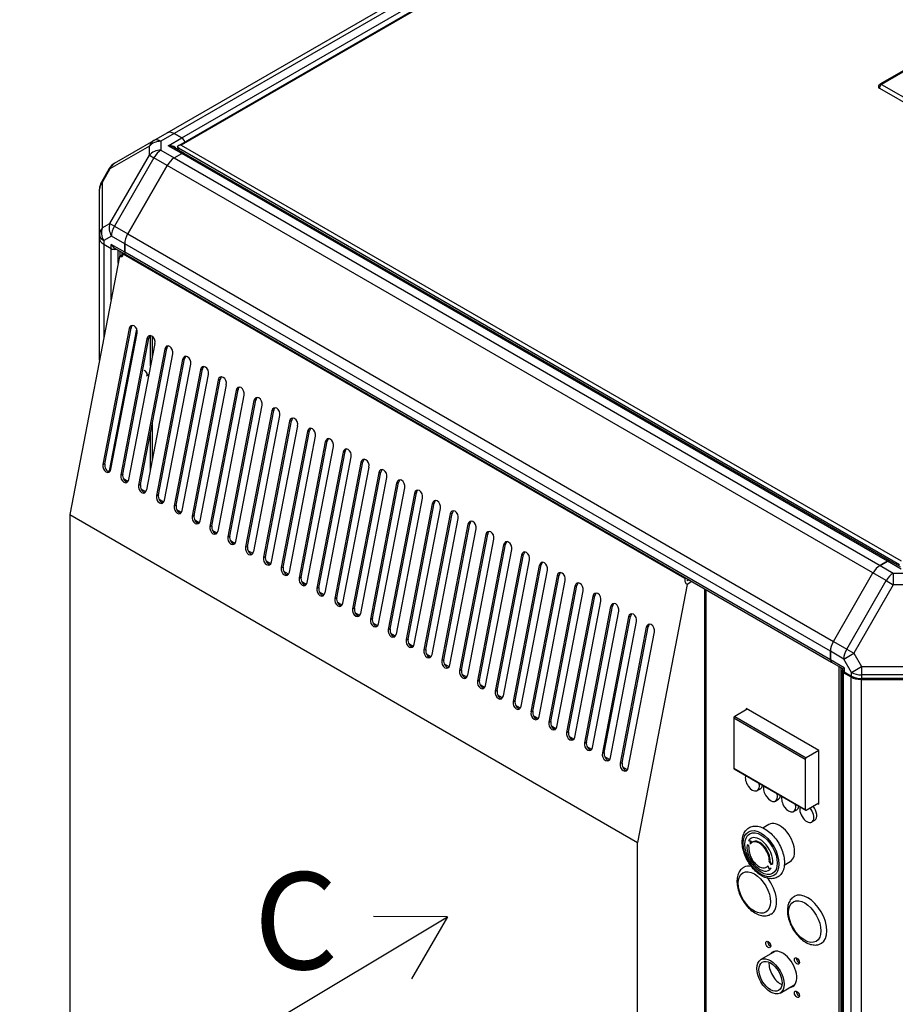
# Model space of a CAD drawing. Units: millimetres. Extents: x 0 to 201, y -7 to 289.
# Drawn here: x 135 to 153, y 236 to 257 of the extents above; entities that cross this region are included whole.
import ezdxf
from ezdxf import colors
from ezdxf.entities.mleader import LeaderData, LeaderLine
from ezdxf.math import Vec2, Vec3

# ---------------------------------------------------------------- set-up
doc = ezdxf.new("R2010")
doc.units = ezdxf.units.MM
for name, color, linetype in [('51058054_REMACHE', 7, 'Continuous'), ('60573044.1', 7, 'Continuous'), ('60574051_TIRADOR', 7, 'Continuous'), ('60575041.02', 7, 'Continuous'), ('60575041.04', 7, 'Continuous'), ('60575041.05', 7, 'Continuous'), ('60575041.20C_CON', 7, 'Continuous'), ('60575041.25_CINT', 7, 'Continuous'), ('60575041.25AC', 7, 'Continuous'), ('60575041.25BC', 7, 'Continuous'), ('60575041.31', 7, 'Continuous'), ('60575041.59A', 7, 'Continuous'), ('60575041.59C', 7, 'Continuous'), ('60575041.59D', 7, 'Continuous'), ('60900508_OBTURAD', 7, 'Continuous'), ('60900509_OBTURAD', 7, 'Continuous'), ('60900510', 7, 'Continuous'), ('60971504_INSTALA', 7, 'Continuous'), ('60975085_MAGNETO', 7, 'Continuous'), ('DV5_Predeterminado', 7, 'Continuous'), ('Predeterminado', 7, 'Continuous')]:
    doc.layers.add(name, color=color, linetype=linetype)

# ---------------------------------------------------------------- blocks, each defined once
blk = doc.blocks.new('SE4')
at = {"layer": '51058054_REMACHE', "color": 7, "linetype": 'Continuous'}
blk.add_line((137.269, 249.55), (137.321, 249.58), dxfattribs=at)
blk.add_ellipse((137.239, 249.602), major_axis=(-0.03, 0.052), ratio=0.57735, start_param=3.141593, end_param=6.283185, dxfattribs=at)
at = {"layer": '60573044.1', "color": 7, "linetype": 'Continuous'}
for p, q in [((137.421, 254.496), (137.701, 254.657)), ((137.851, 254.642), (137.571, 254.481)), ((137.72, 254.387), (138.007, 254.552)), ((138.007, 254.552), (137.851, 254.642)), ((137.326, 254.378), (136.496, 253.898)), ((136.591, 254.017), (137.421, 254.496)), ((137.326, 254.189), (137.326, 254.378)), ((137.571, 254.481), (137.571, 254.293)), ((138.007, 254.222), (137.72, 254.387)), ((138.059, 254.227), (137.84, 254.353)), ((137.941, 254.343), (137.9, 254.319)), ((136.496, 252.751), (137.326, 254.189)), ((137.421, 254.134), (136.591, 252.696)), ((137.326, 254.189), (137.421, 254.134)), ((137.701, 253.973), (137.421, 254.134)), ((137.571, 254.293), (137.851, 254.131)), ((137.851, 254.131), (138.007, 254.222)), ((137.701, 253.973), (136.87, 252.535)), ((136.481, 253.907), (136.318, 253.624)), ((136.496, 253.898), (136.333, 253.615)), ((136.496, 253.898), (136.481, 253.907)), ((136.333, 253.615), (136.318, 253.624)), ((136.333, 253.615), (136.333, 252.657)), ((136.278, 252.515), (136.278, 253.474)), ((136.333, 252.657), (136.496, 252.751)), ((136.496, 252.751), (136.591, 252.696)), ((136.591, 252.696), (136.87, 252.535)), ((136.278, 252.438), (136.278, 252.515)), ((136.529, 252.487), (136.366, 252.393)), ((136.808, 252.326), (136.529, 252.487)), ((136.366, 252.393), (136.366, 252.315)), ((136.366, 252.315), (136.522, 252.225)), ((136.808, 252.146), (136.522, 252.311)), ((136.522, 252.225), (136.522, 252.311)), ((136.808, 252.326), (136.808, 252.146)), ((136.596, 252.233), (136.83, 252.097)), ((152.856, 245.648), (152.7, 245.558)), ((153.142, 245.483), (152.856, 245.648)), ((153.127, 245.527), (152.908, 245.653)), ((152.7, 245.558), (152.979, 245.397)), ((151.719, 243.962), (152.55, 245.4)), ((151.999, 243.8), (152.829, 245.239)), ((152.829, 245.239), (152.55, 245.4)), ((152.829, 245.239), (152.979, 245.152)), ((152.979, 245.397), (153.306, 245.397)), ((152.979, 245.397), (152.979, 245.152)), ((152.979, 245.152), (152.149, 243.714)), ((153.306, 245.152), (152.979, 245.152)), ((151.719, 243.962), (151.999, 243.8)), ((151.999, 243.8), (152.149, 243.714)), ((151.657, 243.753), (151.657, 243.572)), ((151.937, 243.591), (151.657, 243.753)), ((151.944, 243.407), (151.657, 243.572)), ((151.937, 243.591), (152.149, 243.714)), ((152.1, 243.309), (151.937, 243.591)), ((152.149, 243.714), (152.312, 243.431)), ((151.679, 243.524), (151.913, 243.389)), ((151.913, 243.389), (151.944, 243.407)), ((151.913, 243.389), (151.913, 243.364)), ((151.944, 243.407), (151.944, 243.321)), ((152.1, 243.309), (152.312, 243.431)), ((152.312, 243.431), (153.973, 243.431)), ((152.312, 243.431), (152.312, 243.258)), ((151.944, 243.321), (152.1, 243.231)), ((152.1, 243.231), (152.1, 243.309)), ((152.312, 243.258), (152.312, 243.18)), ((153.973, 243.258), (152.312, 243.258)), ((153.973, 243.18), (152.312, 243.18))]:
    blk.add_line(p, q, dxfattribs=at)
for centre, start, end in [((136.741, 253.757), 120, 150), ((136.578, 253.474), 150, 180)]:
    blk.add_arc(centre, 0.3, start, end, dxfattribs=at)
for centre, major_axis, ratio, start_param, end_param in [((137.851, 254.397), (-0.15, 0.26), 0.57735, 5.497787, 6.283185), ((138.007, 254.466), (-0.0525, 0.0909), 0.57735, 4.367907, 5.497787), ((137.571, 254.236), (-0.15, 0.26), 0.816497, 0, 0.61548), ((137.571, 254.236), (0.3, 0), 0.816497, 1.570796, 2.526113), ((137.571, 254.236), (0.15, -0.26), 0.57735, 2.356194, 3.141593), ((137.72, 254.301), (-0.17, -0.016), 0.501682, 3.093134, 4.66393), ((137.72, 254.301), (0.17, -0.016), 0.501682, 0.833857, 1.619255), ((137.571, 254.048), (-0.3, 0), 0.816497, 4.712389, 5.667706), ((137.571, 254.048), (0.15, 0.26), 0.57735, 0.785398, 1.570796), ((137.851, 253.886), (0.15, 0.26), 0.57735, 0.785398, 1.570796), ((138.007, 254.136), (-0.0525, -0.0909), 0.57735, 3.141593, 3.926991), ((136.741, 253.757), (-0.15, 0.26), 0.816497, 0, 0.61548), ((136.578, 253.474), (0.3, 0), 0.816497, 2.526113, 3.141593), ((136.741, 252.609), (-0.15, 0.26), 0.816497, 0.61548, 1.570796), ((136.741, 252.609), (-0.15, -0.26), 0.57735, 4.712389, 5.497787), ((136.578, 252.515), (0.3, 0), 0.816497, 2.526113, 3.141593), ((136.578, 252.515), (-0.3, 0), 0.57735, 0, 0.785398), ((136.578, 252.515), (-0.15, 0.26), 0.816497, 0.61548, 1.570796), ((137.02, 252.448), (0.15, 0.26), 0.57735, 1.570796, 2.356194), ((136.578, 252.438), (0.3, 0), 0.57735, 3.141593, 3.926991), ((136.596, 252.354), (-0.074, 0.129), 0.57735, 1.570796, 2.356194), ((136.596, 252.268), (0.105, 0), 0.57735, 3.926991, 5.070709), ((136.882, 252.188), (0.0525, 0.0909), 0.57735, 2.356194, 3.141593), ((152.856, 245.563), (-0.0525, -0.0909), 0.57735, 3.141593, 3.926991), ((152.7, 245.313), (0.15, 0.26), 0.57735, 0.785398, 1.570796), ((152.979, 245.152), (0.15, 0.26), 0.57735, 0.785398, 1.570796), ((151.869, 243.875), (-0.15, -0.26), 0.57735, 4.712389, 5.497787), ((152.149, 243.714), (0.15, 0.26), 0.57735, 1.570796, 2.356194), ((151.732, 243.615), (0.0525, 0.0909), 0.57735, 2.356194, 3.141593), ((152.018, 243.364), (0.105, 0), 0.57735, 3.141593, 3.926991), ((152.312, 243.431), (-0.3, 0), 0.57735, 0.785398, 1.570796), ((152.312, 243.354), (-0.3, 0), 0.57735, 0.785398, 1.570796)]:
    blk.add_ellipse(centre, major_axis=major_axis, ratio=ratio, start_param=start_param, end_param=end_param, dxfattribs=at)
at = {"layer": '60574051_TIRADOR', "color": 7, "linetype": 'Continuous'}
for p, q in [((153.592, 256.195), (152.699, 255.679)), ((153.627, 256.192), (152.734, 255.676)), ((152.686, 255.6), (155.197, 254.15)), ((152.734, 255.676), (155.246, 254.226))]:
    blk.add_line(p, q, dxfattribs=at)
for centre, radius, start, end in [((152.734, 255.62), 0.069, 120, 169.254), ((152.702, 255.628), 0.0363, 173.4542, 246.2437)]:
    blk.add_arc(centre, radius, start, end, dxfattribs=at)
for major_axis, start_param, end_param in [((0.0345, 0.0598), 0.785398, 2.205626), ((0.0345, -0.0598), 2.356194, 3.141593)]:
    blk.add_ellipse((152.734, 255.62), major_axis=major_axis, ratio=0.57735, start_param=start_param, end_param=end_param, dxfattribs=at)
for points, knots in [([(152.666, 255.632), (152.666, 255.631), (152.666, 255.629), (152.666, 255.623), (152.667, 255.618), (152.674, 255.608), (152.679, 255.604), (152.686, 255.6)], [0.4300706, 0.4300706, 0.4300706, 0.4300706, 0.5, 0.5, 0.75, 0.75, 1, 1, 1, 1]), ([(152.686, 255.6), (152.685, 255.598), (152.686, 255.596), (152.688, 255.594), (152.69, 255.594), (152.692, 255.595)], [0, 0, 0, 0, 0.5, 0.5, 1, 1, 1, 1])]:
    blk.add_open_spline(points, degree=3, knots=knots, dxfattribs=at)
at = {"layer": '60575041.02', "color": 7, "linetype": 'Continuous'}
for p, q in [((137.701, 254.657), (172.914, 274.988)), ((173.064, 274.973), (137.851, 254.642)), ((138.007, 254.552), (173.221, 274.883)), ((137.851, 254.642), (138.007, 254.552))]:
    blk.add_line(p, q, dxfattribs=at)
for centre, major_axis, start_param, end_param in [((137.851, 254.397), (0.15, -0.26), 2.356194, 3.141593), ((138.007, 254.466), (-0.0525, 0.0909), 4.367907, 5.497787)]:
    blk.add_ellipse(centre, major_axis=major_axis, ratio=0.57735, start_param=start_param, end_param=end_param, dxfattribs=at)
at = {"layer": '60575041.04', "color": 7, "linetype": 'Continuous'}
for p, q in [((136.278, 249.88), (136.278, 252.438)), ((136.366, 252.315), (136.366, 250.336)), ((136.366, 252.315), (136.522, 252.225)), ((136.522, 251.147), (136.522, 252.225)), ((136.67, 251.919), (136.67, 252.19))]:
    blk.add_line(p, q, dxfattribs=at)
for centre, major_axis, start_param, end_param in [((136.578, 252.438), (-0.3, 0), 0, 0.785398), ((136.596, 252.268), (-0.105, 0), 0.785398, 1.929116)]:
    blk.add_ellipse(centre, major_axis=major_axis, ratio=0.57735, start_param=start_param, end_param=end_param, dxfattribs=at)
at = {"layer": '60575041.05', "color": 7, "linetype": 'Continuous'}
for p, q in [((137.851, 254.131), (138.007, 254.222)), ((137.851, 254.131), (152.7, 245.558)), ((152.856, 245.648), (138.007, 254.222)), ((152.908, 245.653), (138.059, 254.227)), ((136.87, 252.535), (137.701, 253.973)), ((152.55, 245.4), (137.701, 253.973)), ((136.87, 252.535), (151.719, 243.962)), ((151.657, 243.753), (136.808, 252.326)), ((136.808, 252.146), (136.808, 252.326)), ((151.657, 243.572), (136.808, 252.146)), ((136.83, 252.097), (151.679, 243.524)), ((152.7, 245.558), (152.856, 245.648)), ((151.719, 243.962), (152.55, 245.4)), ((151.657, 243.572), (151.657, 243.753))]:
    blk.add_line(p, q, dxfattribs=at)
for centre, major_axis, start_param, end_param in [((137.851, 253.886), (0.15, 0.26), 0.785398, 1.570796), ((138.007, 254.136), (-0.0525, -0.0909), 3.141593, 3.926991), ((137.02, 252.448), (-0.15, -0.26), 4.712389, 5.497787), ((136.882, 252.188), (0.0525, 0.0909), 2.356194, 3.141593), ((152.856, 245.563), (-0.0525, -0.0909), 3.141593, 3.926991), ((152.7, 245.313), (0.15, 0.26), 0.785398, 1.570796), ((151.869, 243.875), (0.15, 0.26), 1.570796, 2.356194), ((151.732, 243.615), (0.0525, 0.0909), 2.356194, 3.141593)]:
    blk.add_ellipse(centre, major_axis=major_axis, ratio=0.57735, start_param=start_param, end_param=end_param, dxfattribs=at)
at = {"layer": '60575041.20C_CON', "color": 7, "linetype": 'Continuous'}
for p, q in [((173.486, 274.909), (137.936, 254.385)), ((173.486, 274.889), (137.996, 254.399)), ((137.914, 254.362), (137.944, 254.345)), ((137.941, 254.333), (137.941, 254.347)), ((153.112, 245.574), (137.941, 254.333)), ((137.941, 254.333), (137.941, 254.295)), ((137.996, 254.399), (153.142, 245.654))]:
    blk.add_line(p, q, dxfattribs=at)
for centre, major_axis, start_param, end_param in [((137.996, 254.35), (-0.0849, 0), 4.712389, 6.030505), ((138.026, 254.333), (0.0849, 0), 2.888912, 3.141593)]:
    blk.add_ellipse(centre, major_axis=major_axis, ratio=0.57735, start_param=start_param, end_param=end_param, dxfattribs=at)
at = {"layer": '60575041.25_CINT', "color": 7, "linetype": 'Continuous'}
for p, q in [((136.67, 251.919), (136.67, 252.19)), ((136.713, 252.066), (136.713, 252.165)), ((151.88, 226.114), (151.88, 243.408))]:
    blk.add_line(p, q, dxfattribs=at)
at = {"layer": '60575041.25AC', "color": 7, "linetype": 'Continuous'}
for p, q in [((136.697, 252.057), (135.652, 246.628)), ((136.697, 252.057), (136.776, 252.103)), ((136.799, 252.116), (136.776, 252.103)), ((148.592, 245.281), (136.776, 252.103)), ((136.9, 250.541), (136.35, 247.681)), ((136.391, 247.693), (136.941, 250.553)), ((136.519, 247.583), (137.07, 250.443)), ((136.941, 250.553), (136.9, 250.541)), ((137.275, 250.325), (136.725, 247.464)), ((136.766, 247.476), (137.316, 250.337)), ((136.895, 247.366), (137.445, 250.227)), ((137.316, 250.337), (137.275, 250.325)), ((137.651, 250.108), (137.1, 247.248)), ((137.141, 247.259), (137.692, 250.12)), ((137.27, 247.15), (137.82, 250.01)), ((137.692, 250.12), (137.651, 250.108)), ((138.026, 249.891), (137.475, 247.031)), ((137.516, 247.043), (138.067, 249.903)), ((137.645, 246.933), (138.196, 249.793)), ((138.067, 249.903), (138.026, 249.891)), ((138.401, 249.675), (137.851, 246.814)), ((137.892, 246.826), (138.442, 249.687)), ((138.02, 246.716), (138.571, 249.577)), ((138.442, 249.687), (138.401, 249.675)), ((138.776, 249.458), (138.226, 246.598)), ((138.267, 246.609), (138.818, 249.47)), ((138.396, 246.5), (138.946, 249.36)), ((138.818, 249.47), (138.776, 249.458)), ((139.152, 249.241), (138.601, 246.381)), ((138.642, 246.393), (139.193, 249.253)), ((139.193, 249.253), (139.152, 249.241)), ((138.771, 246.283), (139.321, 249.143)), ((139.527, 249.025), (138.976, 246.164)), ((139.017, 246.176), (139.568, 249.037)), ((139.568, 249.037), (139.527, 249.025)), ((139.146, 246.066), (139.697, 248.927)), ((139.902, 248.808), (139.352, 245.948)), ((139.393, 245.96), (139.943, 248.82)), ((139.943, 248.82), (139.902, 248.808)), ((139.521, 245.85), (140.072, 248.71)), ((140.277, 248.592), (139.727, 245.731)), ((139.768, 245.743), (140.319, 248.603)), ((140.319, 248.603), (140.277, 248.592)), ((139.897, 245.633), (140.447, 248.494)), ((140.653, 248.375), (140.102, 245.514)), ((140.143, 245.526), (140.694, 248.387)), ((140.694, 248.387), (140.653, 248.375)), ((140.272, 245.416), (140.822, 248.277)), ((141.028, 248.158), (140.477, 245.298)), ((140.519, 245.31), (141.069, 248.17)), ((141.069, 248.17), (141.028, 248.158)), ((140.647, 245.2), (141.198, 248.06)), ((141.403, 247.942), (140.853, 245.081)), ((140.894, 245.093), (141.444, 247.953)), ((141.444, 247.953), (141.403, 247.942)), ((141.022, 244.983), (141.573, 247.844)), ((141.778, 247.725), (141.228, 244.864)), ((141.269, 244.876), (141.82, 247.737)), ((141.82, 247.737), (141.778, 247.725)), ((136.35, 247.681), (136.391, 247.693)), ((141.398, 244.766), (141.948, 247.627)), ((142.154, 247.508), (141.603, 244.648)), ((141.644, 244.66), (142.195, 247.52)), ((142.195, 247.52), (142.154, 247.508)), ((136.725, 247.464), (136.766, 247.476)), ((141.773, 244.55), (142.323, 247.41)), ((142.529, 247.292), (141.978, 244.431)), ((142.02, 244.443), (142.57, 247.303)), ((142.57, 247.303), (142.529, 247.292)), ((137.1, 247.248), (137.141, 247.259)), ((142.148, 244.333), (142.699, 247.194)), ((142.395, 244.226), (142.945, 247.087)), ((142.945, 247.087), (142.904, 247.075)), ((137.475, 247.031), (137.516, 247.043)), ((142.904, 247.075), (142.354, 244.214)), ((142.523, 244.116), (143.074, 246.977)), ((142.77, 244.01), (143.321, 246.87)), ((143.321, 246.87), (143.279, 246.858)), ((137.851, 246.814), (137.892, 246.826)), ((143.279, 246.858), (142.729, 243.998)), ((142.899, 243.9), (143.449, 246.76)), ((135.652, 246.628), (135.652, 234.332)), ((135.652, 246.628), (147.595, 239.733)), ((138.226, 246.598), (138.267, 246.609)), ((143.655, 246.642), (143.104, 243.781)), ((143.145, 243.793), (143.696, 246.654)), ((143.274, 243.683), (143.824, 246.544)), ((143.696, 246.654), (143.655, 246.642)), ((138.601, 246.381), (138.642, 246.393)), ((144.03, 246.425), (143.479, 243.564)), ((143.521, 243.576), (144.071, 246.437)), ((143.649, 243.466), (144.2, 246.327)), ((144.071, 246.437), (144.03, 246.425)), ((138.976, 246.164), (139.017, 246.176)), ((144.405, 246.208), (143.855, 243.348)), ((143.896, 243.36), (144.446, 246.22)), ((144.024, 243.25), (144.575, 246.11)), ((144.446, 246.22), (144.405, 246.208)), ((139.352, 245.948), (139.393, 245.96)), ((144.78, 245.992), (144.23, 243.131)), ((144.271, 243.143), (144.822, 246.004)), ((144.4, 243.033), (144.95, 245.894)), ((144.822, 246.004), (144.78, 245.992)), ((139.727, 245.731), (139.768, 245.743)), ((145.156, 245.775), (144.605, 242.914)), ((144.646, 242.926), (145.197, 245.787)), ((144.775, 242.817), (145.325, 245.677)), ((145.197, 245.787), (145.156, 245.775)), ((140.102, 245.514), (140.143, 245.526)), ((145.531, 245.558), (144.98, 242.698)), ((145.022, 242.71), (145.572, 245.57)), ((145.15, 242.6), (145.701, 245.46)), ((145.572, 245.57), (145.531, 245.558)), ((140.477, 245.298), (140.519, 245.31)), ((145.906, 245.342), (145.356, 242.481)), ((145.397, 242.493), (145.947, 245.354)), ((145.525, 242.383), (146.076, 245.244)), ((145.947, 245.354), (145.906, 245.342)), ((148.592, 245.281), (148.614, 245.294)), ((148.742, 245.22), (148.64, 245.161)), ((148.641, 245.242), (148.673, 245.26)), ((148.683, 245.254), (148.645, 245.232)), ((140.853, 245.081), (140.894, 245.093)), ((146.281, 245.125), (145.731, 242.265)), ((145.772, 242.276), (146.323, 245.137)), ((145.901, 242.167), (146.451, 245.027)), ((146.323, 245.137), (146.281, 245.125)), ((148.64, 245.161), (147.595, 239.733)), ((149.016, 230.184), (149.016, 245.062)), ((149.043, 230.2), (149.043, 245.046)), ((141.228, 244.864), (141.269, 244.876)), ((146.657, 244.908), (146.106, 242.048)), ((146.147, 242.06), (146.698, 244.92)), ((146.276, 241.95), (146.826, 244.81)), ((146.698, 244.92), (146.657, 244.908)), ((141.603, 244.648), (141.644, 244.66)), ((147.032, 244.692), (146.481, 241.831)), ((146.523, 241.843), (147.073, 244.704)), ((146.651, 241.733), (147.202, 244.594)), ((147.073, 244.704), (147.032, 244.692)), ((141.978, 244.431), (142.02, 244.443)), ((147.407, 244.475), (146.857, 241.615)), ((146.898, 241.626), (147.448, 244.487)), ((147.448, 244.487), (147.407, 244.475)), ((142.354, 244.214), (142.395, 244.226)), ((147.026, 241.517), (147.577, 244.377)), ((147.782, 244.258), (147.232, 241.398)), ((147.273, 241.41), (147.824, 244.27)), ((147.824, 244.27), (147.782, 244.258)), ((142.729, 243.998), (142.77, 244.01)), ((147.402, 241.3), (147.952, 244.16)), ((143.104, 243.781), (143.145, 243.793)), ((143.479, 243.564), (143.521, 243.576)), ((143.855, 243.348), (143.896, 243.36)), ((144.23, 243.131), (144.271, 243.143)), ((144.605, 242.914), (144.646, 242.926)), ((144.98, 242.698), (145.022, 242.71)), ((145.356, 242.481), (145.397, 242.493)), ((145.731, 242.265), (145.772, 242.276)), ((146.106, 242.048), (146.147, 242.06)), ((146.481, 241.831), (146.523, 241.843)), ((146.857, 241.615), (146.898, 241.626)), ((147.232, 241.398), (147.273, 241.41)), ((147.595, 227.436), (147.595, 239.733))]:
    blk.add_line(p, q, dxfattribs=at)
for centre, major_axis, ratio, start_param, end_param in [((136.713, 252.139), (-0.0221, 0.0892), 0.69282, 2.55359, 4.124386), ((136.985, 250.492), (0.033, -0.115), 0.70014, 0.941782, 4.083374), ((137.026, 250.504), (0.033, -0.115), 0.70014, 3.39939, 4.083374), ((137.36, 250.276), (0.033, -0.115), 0.70014, 0.941782, 4.083374), ((137.401, 250.288), (0.033, -0.115), 0.70014, 3.39939, 4.083374), ((137.735, 250.059), (0.033, -0.115), 0.70014, 0.941782, 4.083374), ((137.777, 250.071), (0.033, -0.115), 0.70014, 3.39939, 4.083374), ((138.111, 249.842), (0.033, -0.115), 0.70014, 0.941782, 4.083374), ((138.152, 249.854), (0.033, -0.115), 0.70014, 3.39939, 4.083374), ((138.486, 249.626), (0.033, -0.115), 0.70014, 0.941782, 4.083374), ((138.527, 249.638), (0.033, -0.115), 0.70014, 3.39939, 4.083374), ((138.861, 249.409), (0.033, -0.115), 0.70014, 0.941782, 4.083374), ((138.902, 249.421), (0.033, -0.115), 0.70014, 3.39939, 4.083374), ((139.236, 249.192), (0.033, -0.115), 0.70014, 0.941782, 4.083374), ((139.278, 249.204), (0.033, -0.115), 0.70014, 3.39939, 4.083374), ((139.612, 248.976), (0.033, -0.115), 0.70014, 0.941782, 4.083374), ((139.653, 248.988), (0.033, -0.115), 0.70014, 3.39939, 4.083374), ((139.987, 248.759), (0.033, -0.115), 0.70014, 0.941782, 4.083374), ((140.028, 248.771), (0.033, -0.115), 0.70014, 3.39939, 4.083374), ((140.362, 248.543), (0.033, -0.115), 0.70014, 0.941782, 4.083374), ((140.403, 248.554), (0.033, -0.115), 0.70014, 3.39939, 4.083374), ((140.737, 248.326), (0.033, -0.115), 0.70014, 0.941782, 4.083374), ((140.779, 248.338), (0.033, -0.115), 0.70014, 3.39939, 4.083374), ((141.113, 248.109), (0.033, -0.115), 0.70014, 0.941782, 4.083374), ((141.154, 248.121), (0.033, -0.115), 0.70014, 3.39939, 4.083374), ((141.488, 247.893), (0.033, -0.115), 0.70014, 0.941782, 4.083374), ((141.529, 247.904), (0.033, -0.115), 0.70014, 3.39939, 4.083374), ((141.863, 247.676), (0.033, -0.115), 0.70014, 0.941782, 4.083374), ((141.904, 247.688), (0.033, -0.115), 0.70014, 3.39939, 4.083374), ((136.434, 247.632), (-0.033, 0.115), 0.70014, 0.941782, 4.083374), ((136.476, 247.644), (-0.033, 0.115), 0.70014, 0.941782, 2.883796), ((142.238, 247.459), (0.033, -0.115), 0.70014, 0.941782, 4.083374), ((142.28, 247.471), (0.033, -0.115), 0.70014, 3.39939, 4.083374), ((136.81, 247.415), (-0.033, 0.115), 0.70014, 0.941782, 4.083374), ((136.851, 247.427), (-0.033, 0.115), 0.70014, 0.941782, 2.883796), ((142.614, 247.243), (0.033, -0.115), 0.70014, 0.941782, 4.083374), ((142.655, 247.254), (0.033, -0.115), 0.70014, 3.39939, 4.083374), ((137.185, 247.199), (-0.033, 0.115), 0.70014, 0.941782, 4.083374), ((137.226, 247.21), (-0.033, 0.115), 0.70014, 0.941782, 2.883796), ((142.989, 247.026), (0.033, -0.115), 0.70014, 0.941782, 4.083374), ((143.03, 247.038), (0.033, -0.115), 0.70014, 3.39939, 4.083374), ((137.56, 246.982), (-0.033, 0.115), 0.70014, 0.941782, 4.083374), ((137.601, 246.994), (-0.033, 0.115), 0.70014, 0.941782, 2.883796), ((143.364, 246.809), (0.033, -0.115), 0.70014, 0.941782, 4.083374), ((143.405, 246.821), (0.033, -0.115), 0.70014, 3.39939, 4.083374), ((137.935, 246.765), (-0.033, 0.115), 0.70014, 0.941782, 4.083374), ((137.977, 246.777), (-0.033, 0.115), 0.70014, 0.941782, 2.883796), ((143.739, 246.593), (0.033, -0.115), 0.70014, 0.941782, 4.083374), ((143.781, 246.605), (0.033, -0.115), 0.70014, 3.39939, 4.083374), ((138.311, 246.549), (-0.033, 0.115), 0.70014, 0.941782, 4.083374), ((138.352, 246.56), (-0.033, 0.115), 0.70014, 0.941782, 2.883796), ((144.115, 246.376), (0.033, -0.115), 0.70014, 0.941782, 4.083374), ((144.156, 246.388), (0.033, -0.115), 0.70014, 3.39939, 4.083374), ((138.686, 246.332), (-0.033, 0.115), 0.70014, 0.941782, 4.083374), ((138.727, 246.344), (-0.033, 0.115), 0.70014, 0.941782, 2.883796), ((144.49, 246.159), (0.033, -0.115), 0.70014, 0.941782, 4.083374), ((144.531, 246.171), (0.033, -0.115), 0.70014, 3.39939, 4.083374), ((139.061, 246.115), (-0.033, 0.115), 0.70014, 0.941782, 4.083374), ((139.102, 246.127), (-0.033, 0.115), 0.70014, 0.941782, 2.883796), ((144.865, 245.943), (0.033, -0.115), 0.70014, 0.941782, 4.083374), ((144.906, 245.955), (0.033, -0.115), 0.70014, 3.39939, 4.083374), ((139.436, 245.899), (-0.033, 0.115), 0.70014, 0.941782, 4.083374), ((139.478, 245.911), (-0.033, 0.115), 0.70014, 0.941782, 2.883796), ((145.241, 245.726), (0.033, -0.115), 0.70014, 0.941782, 4.083374), ((145.282, 245.738), (0.033, -0.115), 0.70014, 3.39939, 4.083374), ((139.812, 245.682), (-0.033, 0.115), 0.70014, 0.941782, 4.083374), ((139.853, 245.694), (-0.033, 0.115), 0.70014, 0.941782, 2.883796), ((145.616, 245.509), (0.033, -0.115), 0.70014, 0.941782, 4.083374), ((140.187, 245.465), (-0.033, 0.115), 0.70014, 0.941782, 4.083374), ((140.228, 245.477), (-0.033, 0.115), 0.70014, 0.941782, 2.883796), ((145.657, 245.521), (0.033, -0.115), 0.70014, 3.39939, 4.083374), ((140.562, 245.249), (-0.033, 0.115), 0.70014, 0.941782, 4.083374), ((140.603, 245.261), (-0.033, 0.115), 0.70014, 0.941782, 2.883796), ((145.991, 245.293), (0.033, -0.115), 0.70014, 0.941782, 4.083374), ((146.032, 245.305), (0.033, -0.115), 0.70014, 3.39939, 4.083374), ((148.656, 245.244), (0.0221, -0.0892), 0.69282, 4.124386, 5.695183), ((148.699, 245.269), (0.0221, -0.0892), 0.69282, 4.854114, 4.965455), ((140.937, 245.032), (-0.033, 0.115), 0.70014, 0.941782, 4.083374), ((140.979, 245.044), (-0.033, 0.115), 0.70014, 0.941782, 2.883796), ((146.366, 245.076), (0.033, -0.115), 0.70014, 0.941782, 4.083374), ((146.407, 245.088), (0.033, -0.115), 0.70014, 3.39939, 4.083374), ((141.313, 244.815), (-0.033, 0.115), 0.70014, 0.941782, 4.083374), ((141.354, 244.827), (-0.033, 0.115), 0.70014, 0.941782, 2.883796), ((146.742, 244.859), (0.033, -0.115), 0.70014, 0.941782, 4.083374), ((146.783, 244.871), (0.033, -0.115), 0.70014, 3.39939, 4.083374), ((141.688, 244.599), (-0.033, 0.115), 0.70014, 0.941782, 4.083374), ((141.729, 244.611), (-0.033, 0.115), 0.70014, 0.941782, 2.883796), ((147.117, 244.643), (0.033, -0.115), 0.70014, 0.941782, 4.083374), ((147.158, 244.655), (0.033, -0.115), 0.70014, 3.39939, 4.083374), ((142.063, 244.382), (-0.033, 0.115), 0.70014, 0.941782, 4.083374), ((142.104, 244.394), (-0.033, 0.115), 0.70014, 0.941782, 2.883796), ((147.492, 244.426), (0.033, -0.115), 0.70014, 0.941782, 4.083374), ((147.533, 244.438), (0.033, -0.115), 0.70014, 3.39939, 4.083374), ((142.438, 244.165), (-0.033, 0.115), 0.70014, 0.941782, 4.083374), ((142.48, 244.177), (-0.033, 0.115), 0.70014, 0.941782, 2.883796), ((147.867, 244.209), (0.033, -0.115), 0.70014, 0.941782, 4.083374), ((147.908, 244.221), (0.033, -0.115), 0.70014, 3.39939, 4.083374), ((142.814, 243.949), (-0.033, 0.115), 0.70014, 0.941782, 4.083374), ((142.855, 243.961), (-0.033, 0.115), 0.70014, 0.941782, 2.883796), ((143.189, 243.732), (-0.033, 0.115), 0.70014, 0.941782, 4.083374), ((143.23, 243.744), (-0.033, 0.115), 0.70014, 0.941782, 2.883796), ((143.564, 243.515), (-0.033, 0.115), 0.70014, 0.941782, 4.083374), ((143.605, 243.527), (-0.033, 0.115), 0.70014, 0.941782, 2.883796), ((143.981, 243.311), (-0.033, 0.115), 0.70014, 0.941782, 2.883796), ((143.939, 243.299), (-0.033, 0.115), 0.70014, 0.941782, 4.083374), ((144.356, 243.094), (-0.033, 0.115), 0.70014, 0.941782, 2.883796), ((144.315, 243.082), (-0.033, 0.115), 0.70014, 0.941782, 4.083374), ((144.69, 242.865), (-0.033, 0.115), 0.70014, 0.941782, 4.083374), ((144.731, 242.877), (-0.033, 0.115), 0.70014, 0.941782, 2.883796), ((145.065, 242.649), (-0.033, 0.115), 0.70014, 0.941782, 4.083374), ((145.106, 242.661), (-0.033, 0.115), 0.70014, 0.941782, 2.883796), ((145.441, 242.432), (-0.033, 0.115), 0.70014, 0.941782, 4.083374), ((145.482, 242.444), (-0.033, 0.115), 0.70014, 0.941782, 2.883796), ((145.816, 242.216), (-0.033, 0.115), 0.70014, 0.941782, 4.083374), ((145.857, 242.227), (-0.033, 0.115), 0.70014, 0.941782, 2.883796), ((146.191, 241.999), (-0.033, 0.115), 0.70014, 0.941782, 4.083374), ((146.232, 242.011), (-0.033, 0.115), 0.70014, 0.941782, 2.883796), ((146.566, 241.782), (-0.033, 0.115), 0.70014, 0.941782, 4.083374), ((146.607, 241.794), (-0.033, 0.115), 0.70014, 0.941782, 2.883796), ((146.942, 241.566), (-0.033, 0.115), 0.70014, 0.941782, 4.083374), ((146.983, 241.577), (-0.033, 0.115), 0.70014, 0.941782, 2.883796), ((147.317, 241.349), (-0.033, 0.115), 0.70014, 0.941782, 4.083374), ((147.358, 241.361), (-0.033, 0.115), 0.70014, 0.941782, 2.883796)]:
    blk.add_ellipse(centre, major_axis=major_axis, ratio=ratio, start_param=start_param, end_param=end_param, dxfattribs=at)
at = {"layer": '60575041.25BC', "color": 7, "linetype": 'Continuous'}
for p, q in [((136.713, 252.066), (136.713, 252.165)), ((136.755, 252.09), (136.755, 252.141)), ((151.838, 226.138), (151.838, 243.433)), ((151.88, 226.114), (151.88, 243.408)), ((149.886, 242.55), (149.886, 242.525)), ((151.413, 241.668), (149.886, 242.55)), ((151.413, 240.541), (151.413, 241.668)), ((151.392, 240.553), (151.413, 240.541))]:
    blk.add_line(p, q, dxfattribs=at)
for centre in [(150.347, 237.586), (150.952, 237.237), (150.952, 236.539)]:
    blk.add_ellipse(centre, major_axis=(-0.0375, 0.065), ratio=0.57735, dxfattribs=at)
for centre, major_axis, start_param, end_param in [((150.39, 237.611), (0.0375, -0.065), 3.742857, 5.681921), ((150.65, 237.063), (-0.21, 0.364), 0, 0.268063), ((150.692, 237.087), (0.21, -0.364), 3.24278, 3.409656), ((150.65, 237.063), (-0.21, 0.364), 2.87353, 6.283185), ((150.994, 237.262), (0.0375, -0.065), 3.742857, 5.681921), ((150.692, 237.087), (0.21, -0.364), 6.015122, 6.181997), ((150.994, 236.564), (0.0375, -0.065), 3.742857, 5.681921)]:
    blk.add_ellipse(centre, major_axis=major_axis, ratio=0.57735, start_param=start_param, end_param=end_param, dxfattribs=at)
at = {"layer": '60575041.31', "color": 7, "linetype": 'Continuous'}
for p, q in [((151.902, 243.346), (151.902, 225.954)), ((151.933, 225.912), (151.933, 243.303)), ((151.933, 243.303), (152.089, 243.213)), ((152.089, 225.821), (152.089, 243.213)), ((152.301, 243.162), (152.301, 225.771)), ((152.301, 243.162), (153.962, 243.162))]:
    blk.add_line(p, q, dxfattribs=at)
for centre, major_axis, start_param, end_param in [((152.007, 243.346), (0.105, 0), 2.688242, 3.926991), ((152.301, 243.335), (-0.3, 0), 0.785398, 1.570796)]:
    blk.add_ellipse(centre, major_axis=major_axis, ratio=0.57735, start_param=start_param, end_param=end_param, dxfattribs=at)
at = {"layer": '60575041.59A', "color": 7, "linetype": 'Continuous'}
for p, q in [((136.487, 247.548), (137.061, 250.531)), ((136.487, 247.548), (136.452, 247.538)), ((136.501, 247.54), (136.487, 247.548)), ((136.876, 247.323), (136.779, 247.379)), ((137.251, 247.107), (137.155, 247.163)), ((137.627, 246.89), (137.53, 246.946)), ((138.002, 246.673), (137.905, 246.729)), ((138.377, 246.457), (138.28, 246.513)), ((138.752, 246.24), (138.656, 246.296)), ((139.128, 246.023), (139.031, 246.079)), ((139.503, 245.807), (139.406, 245.863)), ((139.878, 245.59), (139.781, 245.646)), ((140.253, 245.373), (140.157, 245.429)), ((140.629, 245.157), (140.532, 245.213)), ((141.004, 244.94), (140.907, 244.996)), ((141.379, 244.724), (141.282, 244.779)), ((141.754, 244.507), (141.658, 244.563)), ((142.13, 244.29), (142.033, 244.346)), ((142.505, 244.074), (142.408, 244.129)), ((142.88, 243.857), (142.783, 243.913)), ((143.256, 243.64), (143.159, 243.696)), ((143.631, 243.424), (143.534, 243.48)), ((144.006, 243.207), (143.909, 243.263)), ((144.381, 242.99), (144.284, 243.046)), ((144.757, 242.774), (144.66, 242.83)), ((145.132, 242.557), (145.035, 242.613)), ((145.507, 242.34), (145.41, 242.396)), ((145.882, 242.124), (145.785, 242.18)), ((146.258, 241.907), (146.161, 241.963)), ((146.633, 241.69), (146.536, 241.746)), ((147.008, 241.474), (146.911, 241.53)), ((147.383, 241.257), (147.286, 241.313))]:
    blk.add_line(p, q, dxfattribs=at)
at = {"layer": '60575041.59C', "color": 7, "linetype": 'Continuous'}
for p, q in [((137.349, 249.761), (137.349, 250.393)), ((137.349, 247.561), (137.349, 248.339))]:
    blk.add_line(p, q, dxfattribs=at)
at = {"layer": '60575041.59D', "color": 7, "linetype": 'Continuous'}
for p, q in [((137.391, 249.948), (137.391, 250.376)), ((137.391, 247.782), (137.391, 248.56))]:
    blk.add_line(p, q, dxfattribs=at)
at = {"layer": '60900508_OBTURAD', "color": 7, "linetype": 'Continuous'}
for centre, start_param, end_param in [((150.119, 238.716), 5.797942, 6.283185), ((150.119, 238.716), 3.15019, 4.949156), ((151.18, 238.104), 3.15019, 6.283185)]:
    blk.add_ellipse(centre, major_axis=(-0.285, 0.494), ratio=0.57735, start_param=start_param, end_param=end_param, dxfattribs=at)
for centre in [(150.056, 238.679), (151.116, 238.067)]:
    blk.add_ellipse(centre, major_axis=(-0.24, 0.416), ratio=0.57735, dxfattribs=at)
for points in [[(149.836, 239.206), (149.816, 239.194), (149.772, 239.169), (149.722, 239.092), (149.691, 238.99), (149.687, 238.869), (149.711, 238.735), (149.762, 238.598), (149.837, 238.469), (149.93, 238.355), (150.037, 238.264), (150.147, 238.206), (150.253, 238.184), (150.345, 238.191), (150.386, 238.217), (150.405, 238.229)], [(150.897, 238.593), (150.876, 238.582), (150.833, 238.557), (150.782, 238.479), (150.752, 238.378), (150.748, 238.256), (150.772, 238.123), (150.823, 237.986), (150.898, 237.856), (150.991, 237.742), (151.097, 237.652), (151.208, 237.593), (151.314, 237.571), (151.405, 237.578), (151.447, 237.604), (151.466, 237.616)]]:
    blk.add_open_spline(points, degree=3, knots=[0, 0, 0, 0, 0.049827, 0.125234, 0.202233, 0.284217, 0.36943, 0.454865, 0.540112, 0.62564, 0.711908, 0.799592, 0.878214, 0.952259, 1, 1, 1, 1], dxfattribs=at)
at = {"layer": '60900509_OBTURAD', "color": 7, "linetype": 'Continuous'}
for p, q in [((150.118, 240.825), (150.182, 240.861)), ((150.5, 240.604), (150.564, 240.641)), ((150.882, 240.384), (150.946, 240.42)), ((151.264, 240.163), (151.327, 240.2))]:
    blk.add_line(p, q, dxfattribs=at)
for centre, start_param, end_param in [((150.013, 241.007), 0.482833, 4.229556), ((150.077, 241.043), 3.141593, 3.796015), ((150.395, 240.786), 0.482833, 4.229556), ((150.459, 240.823), 3.141593, 3.796015), ((150.777, 240.566), 0.482833, 4.229556), ((150.841, 240.602), 3.141593, 3.796015), ((151.159, 240.345), 0.482833, 5.020276), ((151.222, 240.382), 3.141593, 5.020276)]:
    blk.add_ellipse(centre, major_axis=(-0.105, 0.182), ratio=0.57735, start_param=start_param, end_param=end_param, dxfattribs=at)
at = {"layer": '60900510', "color": 7, "linetype": 'Continuous'}
for p, q in [((150.36, 240.11), (150.233, 240.036)), ((149.935, 239.774), (149.981, 239.769)), ((149.973, 239.764), (149.981, 239.769)), ((149.981, 239.769), (149.985, 239.709)), ((150.022, 239.744), (150.005, 239.735)), ((150.306, 239.209), (150.323, 239.219)), ((150.37, 239.323), (150.386, 239.333)), ((150.386, 239.333), (150.41, 239.273)), ((150.402, 239.268), (150.41, 239.273)), ((150.41, 239.273), (150.444, 239.288)), ((150.683, 239.257), (150.81, 239.33))]:
    blk.add_line(p, q, dxfattribs=at)
for major_axis in [(0.266, -0.461), (0.24, -0.416)]:
    blk.add_ellipse((150.197, 239.496), major_axis=major_axis, ratio=0.57735, dxfattribs=at)
for centre, major_axis, ratio, start_param, end_param in [((150.585, 239.72), (0.225, -0.39), 0.57735, 0, 3.141593), ((150.172, 239.482), (0.193, -0.334), 0.57735, 0.667053, 3.412399), ((150.172, 239.482), (-0.193, 0.334), 0.57735, 0.667053, 3.412399), ((150.868, 240.218), (-1.061, -0.57), 0.043529, 0.403048, 0.456449), ((150.857, 239.946), (0.133, -1.207), 0.791488, 4.84136, 4.896767), ((150.924, 240.238), (-1.152, -0.339), 0.315382, 0.453743, 0.514038), ((150.827, 240.049), (-0.533, -1.09), 0.619809, -1.023491, -0.964251), ((150.173, 239.482), (0.152, -0.263), 0.57735, 0.680871, 3.141593), ((150.172, 239.482), (-0.152, 0.263), 0.57735, 3.141593, 3.292131), ((151.183, 239.875), (-0.533, -1.09), 0.619809, -0.689176, -0.629937), ((151.153, 239.979), (0.133, -1.207), 0.791488, -1.086586, -1.031179), ((151.142, 239.707), (-1.061, -0.57), 0.043529, 0.775852, 0.829253), ((151.086, 239.686), (-1.152, -0.339), 0.315382, 0.794049, 0.854344)]:
    blk.add_ellipse(centre, major_axis=major_axis, ratio=ratio, start_param=start_param, end_param=end_param, dxfattribs=at)
for points, knots in [([(150.655, 239.129), (150.663, 239.15), (150.682, 239.2), (150.694, 239.306), (150.679, 239.439), (150.637, 239.58), (150.571, 239.717), (150.484, 239.843), (150.382, 239.948), (150.27, 240.028), (150.158, 240.072), (150.053, 240.082), (149.958, 240.057), (149.88, 239.999), (149.827, 239.911), (149.8, 239.803), (149.8, 239.677), (149.828, 239.539), (149.883, 239.399), (149.96, 239.266), (150.055, 239.15), (150.162, 239.056), (150.277, 238.992), (150.388, 238.965), (150.492, 238.975), (150.58, 239.02), (150.631, 239.081), (150.65, 239.119), (150.655, 239.129)], [0, 0, 0, 0, 0.02259, 0.062851, 0.104027, 0.145474, 0.186815, 0.228155, 0.269649, 0.311482, 0.353818, 0.391572, 0.427754, 0.466103, 0.503652, 0.542323, 0.582909, 0.624363, 0.665756, 0.707075, 0.74848, 0.790113, 0.832185, 0.874709, 0.911459, 0.950736, 0.988468, 1, 1, 1, 1]), ([(150.37, 239.323), (150.372, 239.35), (150.371, 239.379), (150.359, 239.441), (150.349, 239.474), (150.322, 239.536), (150.305, 239.567), (150.266, 239.623), (150.244, 239.65), (150.173, 239.715), (150.121, 239.743), (150.031, 239.753), (149.992, 239.736), (149.968, 239.7)], [0, 0, 0, 0, 0.125, 0.125, 0.25, 0.25, 0.375, 0.375, 0.5, 0.5, 0.75, 0.75, 1, 1, 1, 1]), ([(149.942, 239.621), (149.939, 239.594), (149.941, 239.565), (149.952, 239.503), (149.962, 239.471), (149.989, 239.408), (150.006, 239.377), (150.045, 239.321), (150.068, 239.294), (150.138, 239.229), (150.19, 239.201), (150.28, 239.191), (150.319, 239.208), (150.342, 239.244)], [0, 0, 0, 0, 0.125, 0.125, 0.25, 0.25, 0.375, 0.375, 0.5, 0.5, 0.75, 0.75, 1, 1, 1, 1])]:
    blk.add_open_spline(points, degree=3, knots=knots, dxfattribs=at)
at = {"layer": '60971504_INSTALA', "color": 7, "linetype": 'Continuous'}
for p, q in [((150.5, 237.444), (150.193, 237.267)), ((150.598, 236.565), (150.905, 236.743))]:
    blk.add_line(p, q, dxfattribs=at)
for centre, major_axis, start_param, end_param in [((150.411, 237.623), (0.03, -0.052), 4.33081, 5.093968), ((150.713, 237.1), (0.21, -0.364), 3.293701, 3.409656), ((150.607, 237.038), (0.172, -0.299), 3.803821, 5.620957), ((151.016, 237.274), (0.03, -0.052), 4.33081, 5.093968), ((150.713, 237.1), (0.21, -0.364), 6.015122, 6.131077), ((151.016, 236.576), (0.03, -0.052), 4.33081, 5.093968)]:
    blk.add_ellipse(centre, major_axis=major_axis, ratio=0.57735, start_param=start_param, end_param=end_param, dxfattribs=at)
for major_axis in [(0.202, -0.351), (0.172, -0.299)]:
    blk.add_ellipse((150.395, 236.916), major_axis=major_axis, ratio=0.57735, dxfattribs=at)
at = {"layer": '60975085_MAGNETO', "color": 7, "linetype": 'Continuous'}
for p, q in [((149.907, 242.537), (149.642, 242.384)), ((149.621, 242.348), (149.621, 241.294)), ((151.127, 241.478), (149.621, 242.348)), ((149.642, 242.384), (151.148, 241.515)), ((151.413, 241.668), (151.148, 241.515)), ((149.621, 241.294), (151.127, 240.425)), ((149.627, 241.281), (151.133, 240.411)), ((151.127, 241.478), (151.127, 240.425)), ((151.148, 240.413), (151.413, 240.566))]:
    blk.add_line(p, q, dxfattribs=at)
for centre, major_axis, start_param, end_param in [((149.642, 242.36), (-0.015, -0.026), 3.926991, 5.497787), ((151.148, 241.49), (0.015, 0.026), 0.785398, 2.356194), ((149.642, 241.307), (0.015, 0.026), 2.356194, 3.141593), ((151.148, 240.437), (0.015, 0.026), 2.356194, 3.926991)]:
    blk.add_ellipse(centre, major_axis=major_axis, ratio=0.57735, start_param=start_param, end_param=end_param, dxfattribs=at)
at = {"layer": 'DV5_Predeterminado', "color": 7, "linetype": 'Continuous'}
for p, q in [((143.597, 238.168), (142.044, 238.175)), ((139.796, 235.887), (143.597, 238.168)), ((143.597, 238.168), (142.845, 236.867))]:
    blk.add_line(p, q, dxfattribs=at)
at = {"layer": 'DV5_Predeterminado', "insert": (139.522, 239.105), "char_height": 2.04, "width": 2.244, "attachment_point": 1}
blk.add_mtext('{\\fArial|b0||i0||c0|p34;\\C7;\\H2.04;\\W1.;C}', dxfattribs=at)

msp = doc.modelspace()

# ---------------------------------------------------------------- block references
at = {"layer": 'Predeterminado'}
msp.add_blockref('SE4', (0, 0), dxfattribs=at)

# ---------------------------------------------------------------- leaders
at = {"layer": 'Predeterminado', "color": 7, "linetype": 'Continuous'}
ml = msp.add_multileader_mtext('Standard', dxfattribs=at)
ml.set_content('{\\pxsm0.9;\\fArial|b0||i0||c0|p34;\\W1.;SIPHON BREAK CONNECTIONS\\P(AIR VENT SYSTEM-OPTIONAL KIT)\\P}', color=256)
ml.set_leader_properties()
ml.build(insert=Vec2(0, 0))
ml.multileader.update_dxf_attribs({"dogleg_length": 12.14036, "arrow_head_size": 1.408})
ctx = ml.context
ctx.base_point, ctx.char_height, ctx.arrow_head_size = Vec3(117.81183, 276.83093), 1.76, 1.408
notes = []
notes.append((ctx, [(0, (1, 1, 0), (175.21539, 275.71093), (-1, 0), 12.14036, [(0, [(170.16586, 253.92757)], 0, [])])]))
ctx.mtext.insert = Vec3(119.81183, 276.59093)
for ctx, leaders in notes:
    for number, flags, end, landing, length, lines in leaders:
        leader = LeaderData()
        leader.index, (leader.has_last_leader_line, leader.has_dogleg_vector, leader.attachment_direction) = number, flags
        leader.last_leader_point, leader.dogleg_vector, leader.dogleg_length = Vec3(end), Vec3(landing), length
        for number, points, colour, breaks in lines:
            line = LeaderLine()
            line.index, line.vertices, line.color, line.breaks = number, Vec3.list(points), colors.encode_raw_color(colour), breaks
            leader.lines.append(line)
        ctx.leaders.append(leader)

doc.saveas('drawing.dxf')
